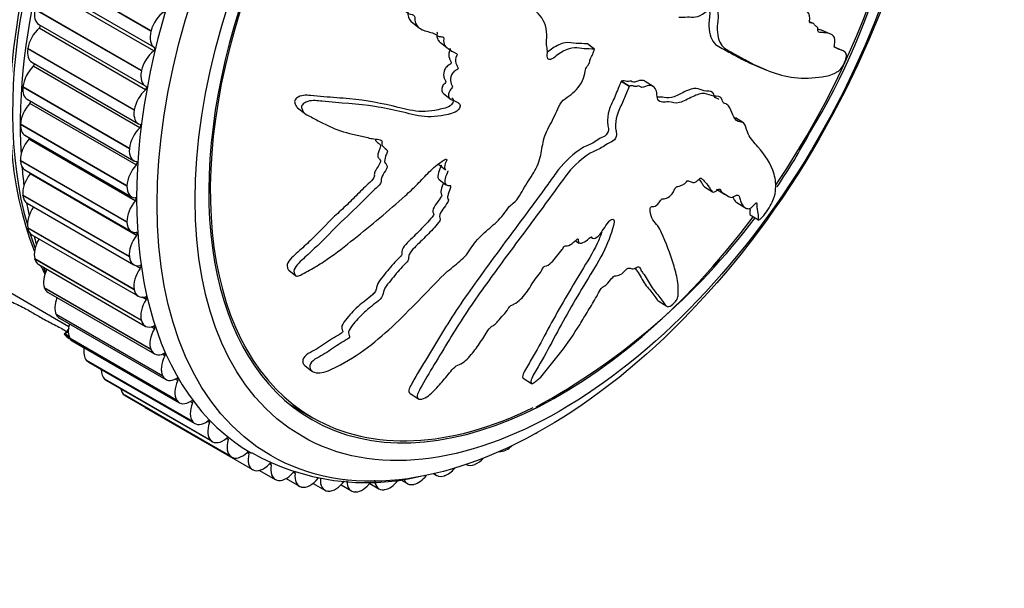
# Model space of a CAD drawing. Units: millimetres. Extents: x 0 to 835, y 0 to 1165.
# Drawn here: x 717 to 762, y 191 to 217 of the extents above; entities that cross this region are included whole.
import ezdxf
from ezdxf import colors
from ezdxf.entities.mleader import LeaderData, LeaderLine
from ezdxf.math import Vec2, Vec3

# ---------------------------------------------------------------- set-up
doc = ezdxf.new("R2010")
doc.units = ezdxf.units.MM
doc.layers.add('DV6_Défaut', color=7, linetype='Continuous')
doc.layers.add('Défaut', color=7, linetype='Continuous')

# ---------------------------------------------------------------- blocks, each defined once
blk = doc.blocks.new('_DOT')
at = {"color": 0}
blk.add_line((0, 0), (-1, 0), dxfattribs=at)
at = {"color": 0, "const_width": 0.333}
blk.add_lwpolyline([(-0.1665, 0, 1), (0.1665, 0, 1)], format="xyb", close=True, dxfattribs=at)
blk = doc.blocks.new('SE5')
at = {"layer": 'DV6_Défaut', "color": 7, "linetype": 'Continuous'}
for p, q in [((722.778, 216.406), (717.828, 219.263)), ((722.783, 216.424), (717.833, 219.282)), ((722.904, 215.483), (717.954, 218.341)), ((722.943, 215.644), (717.993, 218.501)), ((722.338, 214.57), (717.388, 217.428)), ((722.334, 214.552), (717.384, 217.409)), ((717.565, 216.718), (722.515, 213.86)), ((722.527, 213.682), (717.577, 216.539)), ((734.947, 216.789), (735.265, 216.541)), ((753.545, 216.778), (753.424, 216.827)), ((722.778, 216.406), (722.783, 216.424)), ((754.337, 216.284), (753.945, 216.445)), ((717.049, 215.583), (717.052, 215.601)), ((721.999, 212.725), (717.049, 215.583)), ((722.002, 212.743), (717.052, 215.601)), ((736.232, 215.871), (736.548, 215.624)), ((743.076, 215.811), (743.064, 215.812)), ((743.379, 215.565), (743.064, 215.812)), ((743.391, 215.564), (743.076, 215.811)), ((754.916, 215.504), (754.516, 215.668)), ((743.391, 215.564), (743.379, 215.565)), ((717.243, 214.96), (722.193, 212.103)), ((722.257, 211.913), (717.307, 214.771)), ((750.96, 214.774), (751.353, 214.613)), ((722.334, 214.552), (722.338, 214.57)), ((716.824, 213.796), (716.826, 213.813)), ((721.774, 210.938), (716.824, 213.796)), ((721.776, 210.955), (716.826, 213.813)), ((744.641, 214.085), (744.634, 214.068)), ((745.005, 213.834), (744.634, 214.068)), ((745.013, 213.85), (744.641, 214.085)), ((745.013, 213.85), (745.005, 213.834)), ((746.125, 213.836), (745.754, 214.071)), ((736.369, 213.509), (736.685, 213.262)), ((717.027, 213.24), (721.977, 210.383)), ((722.096, 210.189), (717.146, 213.046)), ((729.591, 212.838), (729.913, 212.587)), ((721.999, 212.725), (722.002, 212.743)), ((750.315, 212.148), (749.945, 212.382)), ((716.712, 212.058), (716.712, 212.075)), ((721.662, 209.217), (716.712, 212.075)), ((721.662, 209.2), (716.712, 212.058)), ((716.918, 211.568), (721.868, 208.71)), ((722.045, 208.518), (717.096, 211.376)), ((721.774, 210.938), (721.776, 210.955)), ((716.712, 210.38), (716.711, 210.396)), ((721.661, 207.538), (716.711, 210.396)), ((721.662, 207.522), (716.712, 210.38)), ((736.163, 210.209), (736.477, 209.962)), ((716.918, 209.953), (721.868, 207.095)), ((722.105, 206.911), (717.155, 209.769)), ((721.662, 209.2), (721.662, 209.217)), ((736.173, 209.508), (736.487, 209.262)), ((748.507, 209.175), (748.877, 208.941)), ((716.824, 208.772), (716.823, 208.787)), ((721.773, 205.93), (716.823, 208.787)), ((721.774, 205.914), (716.824, 208.772)), ((749.074, 209.064), (749.445, 208.83)), ((717.027, 208.406), (721.977, 205.548)), ((750.008, 208.441), (750.379, 208.207)), ((750.629, 207.87), (751.014, 207.626)), ((721.662, 207.522), (721.661, 207.538)), ((717.049, 207.244), (717.046, 207.258)), ((721.996, 204.401), (717.046, 207.258)), ((721.999, 204.386), (717.049, 207.244)), ((717.243, 206.935), (722.193, 204.078)), ((742.509, 206.662), (742.681, 206.554)), ((743.24, 206.827), (743.307, 206.784)), ((717.384, 205.804), (717.38, 205.818)), ((722.33, 202.96), (717.38, 205.818)), ((722.334, 202.947), (717.384, 205.804)), ((717.565, 205.551), (722.515, 202.693)), ((721.774, 205.914), (721.773, 205.93)), ((722.274, 205.379), (722.008, 205.532)), ((714.2, 205.422), (718.957, 202.675)), ((729.191, 205.286), (729.513, 205.034)), ((717.828, 204.463), (717.823, 204.475)), ((722.773, 201.618), (717.823, 204.475)), ((722.778, 201.605), (717.828, 204.463)), ((717.992, 204.259), (722.942, 201.402)), ((721.999, 204.386), (721.996, 204.401)), ((722.553, 203.929), (722.376, 204.031)), ((746.387, 203.851), (746.765, 203.613)), ((718.377, 203.227), (718.371, 203.238)), ((723.321, 200.381), (718.371, 203.238)), ((723.327, 200.369), (718.377, 203.227)), ((718.521, 203.07), (723.471, 200.212)), ((722.334, 202.947), (722.33, 202.96)), ((718.952, 202.581), (718.796, 202.345)), ((722.938, 202.57), (722.792, 202.655)), ((719.03, 202.104), (719.023, 202.114)), ((723.972, 199.257), (719.023, 202.114)), ((723.979, 199.246), (719.03, 202.104)), ((719.044, 202.048), (719.648, 201.7)), ((719.149, 201.989), (724.098, 199.132)), ((722.778, 201.605), (722.773, 201.618)), ((719.78, 201.1), (719.772, 201.11)), ((724.722, 198.252), (719.772, 201.11)), ((724.73, 198.243), (719.78, 201.1)), ((719.871, 201.024), (724.821, 198.166)), ((723.429, 201.312), (723.301, 201.386)), ((729.932, 200.861), (730.261, 200.603)), ((720.625, 200.223), (720.617, 200.231)), ((725.566, 197.374), (720.617, 200.231)), ((725.575, 197.365), (720.625, 200.223)), ((720.684, 200.18), (725.634, 197.322)), ((723.327, 200.369), (723.321, 200.381)), ((724.021, 200.161), (723.906, 200.228)), ((740.081, 200.267), (740.46, 200.028)), ((734.822, 199.565), (735.208, 199.32)), ((721.56, 199.477), (721.55, 199.484)), ((726.5, 196.626), (721.55, 199.484)), ((726.509, 196.619), (721.56, 199.477)), ((721.583, 199.462), (726.533, 196.604)), ((723.979, 199.246), (723.972, 199.257)), ((724.712, 199.124), (724.606, 199.186)), ((722.552, 198.88), (727.502, 196.022)), ((729.227, 199.056), (730.3, 198.436)), ((724.73, 198.243), (724.722, 198.252)), ((725.497, 198.208), (725.398, 198.266)), ((725.575, 197.365), (725.566, 197.374)), ((726.372, 197.418), (726.278, 197.472)), ((739.296, 196.942), (739.282, 196.934)), ((726.509, 196.619), (726.5, 196.626)), ((727.331, 196.759), (727.242, 196.811)), ((727.527, 196.009), (727.516, 196.014)), ((727.826, 195.988), (728.555, 195.567)), ((728.369, 196.235), (728.283, 196.284)), ((737.431, 196.262), (737.432, 196.262)), ((737.85, 196.269), (737.836, 196.263)), ((728.622, 195.538), (728.61, 195.542)), ((729.056, 195.607), (729.676, 195.249)), ((729.478, 195.848), (729.397, 195.895)), ((730.654, 195.602), (730.577, 195.646)), ((734.397, 195.546), (734.701, 195.371)), ((735.914, 195.83), (736.055, 195.748)), ((736.419, 195.734), (736.405, 195.73)), ((729.787, 195.209), (729.775, 195.211)), ((730.315, 195.384), (730.858, 195.07)), ((731.017, 195.024), (731.004, 195.025)), ((731.613, 195.308), (732.095, 195.03)), ((732.949, 195.379), (733.378, 195.131)), ((733.637, 195.09), (733.623, 195.088)), ((735.012, 195.34), (734.998, 195.337)), ((732.302, 194.984), (732.289, 194.984))]:
    blk.add_line(p, q, dxfattribs=at)
for centre, radius, start, end in [((726.253, 228.236), 31.803, 328.5883, 1.6223), ((725.438, 226.878), 31.83, 326.2008, 331.4392), ((725.438, 226.878), 31.83, 298.5891, 322.999), ((728.205, 209.168), 11.075, 200.0458, 200.9805), ((732.793, 206.335), 10.919, 240.7265, 283.3534)]:
    blk.add_arc(centre, radius, start, end, dxfattribs=at)
for centre, major_axis, start_param, end_param in [((733.902, 222.915), (12.5, 21.651), 0.439821, 2.717201), ((734.022, 222.846), (-12.5, -21.651), 3.597577, 5.77789), ((740.386, 219.171), (-12.925, -22.387), 3.134859, 6.281947), ((734.729, 222.437), (-12.75, -22.084), 3.877351, 5.56434), ((741.8, 218.355), (-11.5, -19.919), 2.438849, 6.283185), ((741.8, 218.355), (-11.55, -20.005), 1.447505, 6.283185), ((718.065, 217.584), (0.5, 0.866), 2.084699, 3.141593), ((723.447, 216.528), (-0.5, -0.866), 4.012424, 5.147946), ((717.746, 215.844), (0.5, 0.866), 1.025972, 2.161493), ((717.56, 216.609), (-0.05, -0.0866), 1.025972, 2.880138), ((723.442, 216.51), (0.5, 0.866), 2.007129, 3.14265), ((717.743, 215.826), (0.5, 0.866), 2.162269, 3.141593), ((722.893, 215.557), (-0.05, -0.0866), 0.948402, 3.14265), ((723.019, 214.744), (-0.5, -0.866), 4.089994, 5.225516), ((717.528, 214.123), (0.5, 0.866), 1.103542, 2.239064), ((717.285, 214.836), (-0.05, -0.0866), 1.103542, 2.618113), ((723.015, 214.726), (0.5, 0.866), 2.084699, 3.22022), ((717.527, 214.106), (0.5, 0.866), 2.239839, 3.141593), ((722.51, 213.751), (-0.05, -0.0866), 1.025972, 3.22022), ((722.695, 212.986), (-0.5, -0.866), 4.167565, 5.303086), ((717.419, 212.45), (0.5, 0.866), 1.181112, 2.316634), ((717.119, 213.106), (-0.05, -0.0866), 1.181112, 2.347322), ((722.693, 212.969), (0.5, 0.866), 2.162269, 3.29779), ((717.418, 212.434), (0.5, 0.866), 2.317409, 3.141593), ((722.235, 211.978), (-0.05, -0.0866), 1.103542, 3.29779), ((722.478, 211.266), (-0.5, -0.866), 4.245135, 5.380656), ((717.418, 210.835), (0.5, 0.866), 1.258682, 2.394204), ((717.063, 211.43), (-0.05, -0.0866), 1.258682, 2.061413), ((722.477, 211.249), (0.5, 0.866), 2.239839, 3.375361), ((717.418, 210.819), (0.5, 0.866), 2.39498, 3.141593), ((734.729, 222.437), (-12.75, -22.084), -0.690545, -0.645637), ((722.369, 209.593), (-0.5, -0.866), 4.322705, 5.458226), ((722.069, 210.248), (-0.05, -0.0866), 1.181112, 3.375361), ((717.525, 209.287), (0.5, 0.866), 1.336253, 2.471774), ((717.118, 209.817), (-0.05, -0.0866), 1.336253, 1.750318), ((722.368, 209.576), (0.5, 0.866), 2.317409, 3.452931), ((717.527, 209.272), (0.5, 0.866), 2.47255, 3.141593), ((734.729, 222.437), (-12.75, -22.084), -0.603148, -0.570602), ((722.368, 207.977), (-0.5, -0.866), 4.400275, 5.535797), ((722.013, 208.572), (-0.05, -0.0866), 1.258682, 3.452931), ((717.74, 207.816), (0.5, 0.866), 1.413823, 2.549344), ((722.368, 207.962), (0.5, 0.866), 2.39498, 3.530501), ((741.8, 218.355), (-11.55, -20.005), 0, 1.367104), ((717.743, 207.801), (0.5, 0.866), 2.55012, 3.141593), ((734.022, 222.846), (-12.5, -21.651), -0.482522, -0.438979), ((722.475, 206.429), (-0.5, -0.866), 4.477845, 5.613367), ((722.068, 206.96), (-0.05, -0.0866), 1.336253, 3.530501), ((718.062, 206.43), (0.5, 0.866), 1.542359, 2.626914), ((734.729, 222.437), (-12.75, -22.084), -0.516939, -0.496818), ((718.065, 206.417), (0.5, 0.866), 2.62769, 3.141593), ((722.477, 206.414), (0.5, 0.866), 2.47255, 3.608071), ((722.233, 205.421), (-0.05, -0.0866), 1.413823, 3.608071), ((733.902, 222.915), (12.5, 21.651), -3.522711, -3.495457), ((718.488, 205.138), (0.5, 0.866), 1.674737, 2.704485), ((734.022, 222.846), (-12.5, -21.651), -0.381118, -0.365504), ((722.69, 204.958), (-0.5, -0.866), 4.555416, 5.690937), ((718.492, 205.125), (0.5, 0.866), 2.70526, 3.141593), ((722.693, 204.944), (0.5, 0.866), 2.55012, 3.685641), ((719.015, 203.947), (-0.5, -0.866), 4.956126, 5.923647), ((723.011, 203.572), (-0.5, -0.866), 4.632986, 5.768507), ((722.507, 203.964), (-0.05, -0.0866), 1.491393, 3.685641), ((719.021, 203.936), (0.5, 0.866), 2.782831, 3.141593), ((719.642, 202.866), (-0.5, -0.866), 5.10594, 6.001218), ((723.015, 203.559), (0.5, 0.866), 2.62769, 3.763212), ((723.437, 202.28), (-0.5, -0.866), 4.710556, 5.846077), ((722.888, 202.599), (-0.05, -0.0866), 1.568963, 3.763212), ((719.649, 202.855), (0.5, 0.866), 2.860401, 3.141593), ((720.364, 201.899), (-0.5, -0.866), 5.251945, 6.078788), ((723.442, 202.268), (0.5, 0.866), 2.70526, 3.840782), ((723.375, 201.334), (-0.05, -0.0866), 1.646533, 3.840782), ((720.371, 201.89), (0.5, 0.866), 2.937971, 3.141593), ((723.965, 201.09), (-0.5, -0.866), 4.788126, 5.923647), ((721.176, 201.054), (-0.5, -0.866), 5.457423, 6.156358), ((721.184, 201.046), (0.5, 0.866), 3.015541, 3.141593), ((723.971, 201.078), (0.5, 0.866), 2.782831, 3.918352), ((724.592, 200.008), (-0.5, -0.866), 4.865696, 6.001218), ((723.964, 200.176), (-0.05, -0.0866), 1.724104, 3.918352), ((722.074, 200.335), (-0.5, -0.866), 5.689013, 6.233928), ((722.083, 200.328), (0.5, 0.866), 3.093111, 3.141593), ((724.598, 199.998), (0.5, 0.866), 2.860401, 3.995922), ((725.313, 199.042), (-0.5, -0.866), 4.943266, 6.078788), ((724.652, 199.133), (-0.05, -0.0866), 1.801674, 3.995922), ((723.052, 199.746), (0.5, 0.866), 2.942558, 3.141593), ((741.8, 218.355), (-11.5, -19.919), 0, 0.708093), ((725.321, 199.032), (0.5, 0.866), 2.937971, 4.073492), ((726.126, 198.196), (-0.5, -0.866), 5.020837, 6.156358), ((725.435, 198.21), (-0.05, -0.0866), 1.879244, 4.073492), ((740.722, 198.548), (0.5, 0.866), 3.855297, 3.945608), ((726.134, 198.188), (0.5, 0.866), 3.015541, 4.151063), ((727.024, 197.477), (-0.5, -0.866), 5.098407, 6.233928), ((726.307, 197.412), (-0.05, -0.0866), 1.956814, 4.151063), ((727.264, 196.746), (-0.05, -0.0866), 2.034384, 4.228633), ((739.323, 197.773), (0.5, 0.866), 3.405662, 3.868037), ((739.337, 197.781), (0.5, 0.866), 3.868813, 4.243011), ((727.033, 197.47), (0.5, 0.866), 3.093111, 4.228633), ((728.002, 196.888), (0.5, 0.866), 2.034384, 3.169906), ((737.946, 197.133), (0.5, 0.866), 3.791243, 4.348929), ((728.012, 196.883), (-0.5, -0.866), 0.029089, 1.16461), ((728.3, 196.215), (-0.05, -0.0866), 2.111955, 4.306203), ((729.055, 196.433), (0.5, 0.866), 2.111955, 3.247476), ((729.409, 195.822), (-0.05, -0.0866), 2.189525, 4.383773), ((736.569, 196.619), (0.5, 0.866), 3.713673, 4.42126), ((737.932, 197.128), (0.5, 0.866), 3.141593, 3.790467), ((729.066, 196.43), (-0.5, -0.866), 0.106659, 1.24218), ((730.176, 196.115), (0.5, 0.866), 2.189525, 3.325046), ((730.187, 196.113), (-0.5, -0.866), 0.184229, 1.319751), ((731.358, 195.936), (0.5, 0.866), 2.267095, 3.402616), ((731.37, 195.935), (-0.5, -0.866), 0.261799, 1.397321), ((732.595, 195.896), (0.5, 0.866), 2.344665, 3.480187), ((733.878, 195.997), (0.5, 0.866), 2.422235, 3.557757), ((733.891, 195.999), (-0.5, -0.866), 0.41694, 1.348397), ((735.201, 196.237), (0.5, 0.866), 2.722914, 3.635327), ((735.214, 196.24), (0.5, 0.866), 3.636103, 4.477661), ((736.555, 196.614), (0.5, 0.866), 2.907792, 3.712897), ((732.607, 195.897), (-0.5, -0.866), 0.33937, 1.359181)]:
    blk.add_ellipse(centre, major_axis=major_axis, ratio=0.57735, start_param=start_param, end_param=end_param, dxfattribs=at)
for centre, major_axis in [((741.093, 218.763), (-12.75, -22.084)), ((741.8, 218.355), (-12, -20.785))]:
    blk.add_ellipse(centre, major_axis=major_axis, ratio=0.57735, dxfattribs=at)
for points, knots in [([(743.379, 215.565), (743.229, 215.578), (743.076, 215.585), (742.764, 215.585), (742.623, 215.634), (742.305, 215.624), (742.123, 215.56), (741.858, 215.42), (741.769, 215.364), (741.595, 215.239), (741.51, 215.161), (741.329, 215.068), (741.223, 215.081), (741.185, 215.265), (741.216, 215.381), (741.203, 215.579), (741.179, 215.669), (741.158, 215.863), (741.167, 215.97), (741.203, 216.503), (741.078, 216.856), (740.672, 217.386), (740.368, 217.518), (739.804, 217.838), (739.519, 217.999), (738.651, 218.476), (738.054, 218.789), (736.814, 219.358), (736.172, 219.617), (734.826, 220.021), (734.115, 220.13), (733.017, 220.31), (732.637, 220.365), (732.13, 220.343), (732.027, 220.338), (731.816, 220.276), (731.709, 220.208), (731.567, 220.005), (731.529, 219.881), (731.56, 219.665), (731.616, 219.576), (731.818, 219.365), (731.996, 219.282), (732.336, 219.118), (732.509, 219.044), (732.752, 218.915), (732.842, 218.873), (732.893, 218.679), (732.878, 218.559), (732.977, 218.277), (733.145, 218.175), (733.461, 218.003), (733.634, 217.947), (733.904, 217.88), (733.997, 217.863), (734.174, 217.813), (734.276, 217.787), (734.315, 217.64), (734.318, 217.584), (734.368, 217.502), (734.408, 217.476), (734.528, 217.409), (734.6, 217.353), (734.731, 217.223), (734.822, 217.194), (734.965, 217.159), (735.015, 217.141), (735.045, 217.041), (735.034, 216.978), (735.069, 216.704), (735.208, 216.552), (735.55, 216.39), (735.752, 216.372), (736.01, 216.26), (736.078, 216.192), (736.211, 216.145), (736.265, 216.15), (736.362, 216.137), (736.413, 216.109), (736.357, 215.928), (736.396, 215.823), (736.492, 215.655), (736.572, 215.604), (736.725, 215.503), (736.795, 215.442), (736.924, 215.39), (736.979, 215.388), (737.025, 215.303), (736.966, 215.233), (736.913, 215.053), (736.946, 214.943), (737.001, 214.804), (737.028, 214.764), (737.06, 214.698), (737.063, 214.663), (737.012, 214.619), (736.984, 214.606), (736.902, 214.559), (736.848, 214.52), (736.762, 214.413), (736.738, 214.348), (736.696, 214.166), (736.69, 214.044), (736.756, 213.912), (736.79, 213.875), (736.795, 213.762), (736.722, 213.715), (736.604, 213.552), (736.583, 213.408), (736.677, 213.241), (736.77, 213.209), (736.94, 213.137), (737.027, 213.103), (737.129, 213.015), (737.156, 212.972), (737.142, 212.857), (737.111, 212.792), (736.976, 212.642), (736.855, 212.607), (736.317, 212.461), (735.894, 212.396), (735.105, 212.472), (734.733, 212.582), (733.972, 212.762), (733.584, 212.839), (732.397, 213.025), (731.578, 213.058), (730.522, 213.169), (730.302, 213.209), (730.006, 213.119), (729.947, 213.091), (729.837, 213.014), (729.781, 212.956), (729.777, 212.838), (729.8, 212.788), (729.835, 212.688), (729.858, 212.638), (729.965, 212.534), (730.066, 212.501), (730.241, 212.406), (730.328, 212.359), (730.588, 212.219), (730.76, 212.129), (731.28, 211.878), (731.632, 211.741), (732.196, 211.607), (732.388, 211.569), (732.762, 211.478), (732.946, 211.426), (733.237, 211.38), (733.347, 211.388), (733.481, 211.344), (733.517, 211.307), (733.52, 211.199), (733.505, 211.136), (733.567, 211.009), (733.658, 210.972), (733.756, 210.879), (733.781, 210.832), (733.731, 210.714), (733.706, 210.655), (733.652, 210.479), (733.611, 210.346), (733.694, 210.237), (733.73, 210.208), (733.77, 210.122), (733.752, 210.058), (733.661, 209.885), (733.584, 209.773), (733.493, 209.6), (733.475, 209.54), (733.478, 209.436), (733.48, 209.379), (733.373, 209.217), (733.27, 209.131), (733.076, 208.956), (732.983, 208.864), (732.707, 208.584), (732.526, 208.394), (731.958, 207.854), (731.574, 207.5), (730.842, 206.749), (730.468, 206.381), (729.891, 205.847), (729.677, 205.682), (729.448, 205.378), (729.406, 205.263), (729.449, 205.132), (729.464, 205.088), (729.521, 205.02), (729.576, 205.007), (729.752, 205.061), (729.866, 205.134), (730.094, 205.257), (730.206, 205.32), (730.54, 205.517), (730.757, 205.656), (731.398, 206.096), (731.807, 206.417), (733.019, 207.392), (733.819, 208.055), (734.79, 208.926), (734.982, 209.103), (735.353, 209.479), (735.53, 209.678), (735.904, 210.051), (736.106, 210.221), (736.371, 210.394), (736.425, 210.433), (736.506, 210.457), (736.535, 210.452), (736.53, 210.397), (736.513, 210.367), (736.445, 210.223), (736.393, 210.088), (736.447, 209.991), (736.46, 209.975), (736.477, 209.962)], [0, 0, 0, 0, 0.011348, 0.011348, 0.022696, 0.022696, 0.034044, 0.034044, 0.039718, 0.039718, 0.045392, 0.045392, 0.051066, 0.051066, 0.05674, 0.05674, 0.062413, 0.062413, 0.068087, 0.068087, 0.090783, 0.090783, 0.113479, 0.113479, 0.136175, 0.136175, 0.181566, 0.181566, 0.226958, 0.226958, 0.27235, 0.27235, 0.295045, 0.295045, 0.300719, 0.300719, 0.306393, 0.306393, 0.312067, 0.312067, 0.317741, 0.317741, 0.329089, 0.329089, 0.340437, 0.340437, 0.346111, 0.346111, 0.351785, 0.351785, 0.363133, 0.363133, 0.374481, 0.374481, 0.380155, 0.380155, 0.385829, 0.385829, 0.388666, 0.388666, 0.391503, 0.391503, 0.397177, 0.397177, 0.402851, 0.402851, 0.405688, 0.405688, 0.408525, 0.408525, 0.419872, 0.419872, 0.43122, 0.43122, 0.436894, 0.436894, 0.439731, 0.439731, 0.442568, 0.442568, 0.448242, 0.448242, 0.453916, 0.453916, 0.45959, 0.45959, 0.462427, 0.462427, 0.465264, 0.465264, 0.470938, 0.470938, 0.473775, 0.473775, 0.475193, 0.475193, 0.476612, 0.476612, 0.479449, 0.479449, 0.482286, 0.482286, 0.48796, 0.48796, 0.490797, 0.490797, 0.493634, 0.493634, 0.499308, 0.499308, 0.504982, 0.504982, 0.510656, 0.510656, 0.513493, 0.513493, 0.51633, 0.51633, 0.522004, 0.522004, 0.544699, 0.544699, 0.567395, 0.567395, 0.590091, 0.590091, 0.635483, 0.635483, 0.646831, 0.646831, 0.649667, 0.649667, 0.652504, 0.652504, 0.655341, 0.655341, 0.658178, 0.658178, 0.663852, 0.663852, 0.669526, 0.669526, 0.680874, 0.680874, 0.70357, 0.70357, 0.714918, 0.714918, 0.726266, 0.726266, 0.73194, 0.73194, 0.734777, 0.734777, 0.737614, 0.737614, 0.743288, 0.743288, 0.746125, 0.746125, 0.748962, 0.748962, 0.754636, 0.754636, 0.757473, 0.757473, 0.76031, 0.76031, 0.765983, 0.765983, 0.76882, 0.76882, 0.771657, 0.771657, 0.777331, 0.777331, 0.783005, 0.783005, 0.794353, 0.794353, 0.817049, 0.817049, 0.839745, 0.839745, 0.851093, 0.851093, 0.856767, 0.856767, 0.859604, 0.859604, 0.862441, 0.862441, 0.868115, 0.868115, 0.873789, 0.873789, 0.885136, 0.885136, 0.907832, 0.907832, 0.953224, 0.953224, 0.964572, 0.964572, 0.97592, 0.97592, 0.987268, 0.987268, 0.990105, 0.990105, 0.991523, 0.991523, 0.992942, 0.992942, 0.998616, 0.998616, 1, 1, 1, 1]), ([(747.318, 217.047), (747.448, 217.046), (747.579, 217.051), (747.845, 217.079), (747.962, 217.043), (748.228, 217.083), (748.381, 217.164), (748.603, 217.329), (748.678, 217.393), (748.824, 217.534), (748.895, 217.62), (749.044, 217.732), (749.129, 217.731), (749.152, 217.556), (749.123, 217.438), (749.123, 217.247), (749.138, 217.163), (749.145, 216.977), (749.131, 216.873), (749.068, 216.355), (749.136, 216.035), (749.4, 215.588), (749.617, 215.505), (750.004, 215.288), (750.195, 215.181), (750.764, 214.876), (751.138, 214.693), (751.894, 214.403), (752.277, 214.293), (753.094, 214.195), (753.555, 214.23), (754.198, 214.312), (754.407, 214.357), (754.68, 214.513), (754.734, 214.546), (754.855, 214.661), (754.924, 214.751), (755.04, 214.969), (755.086, 215.088), (755.118, 215.267), (755.11, 215.329), (755.05, 215.458), (754.971, 215.483), (754.812, 215.544), (754.725, 215.568), (754.6, 215.628), (754.552, 215.647), (754.551, 215.812), (754.578, 215.924), (754.559, 216.16), (754.467, 216.219), (754.287, 216.312), (754.182, 216.329), (754.016, 216.336), (753.959, 216.332), (753.851, 216.342), (753.788, 216.345), (753.783, 216.473), (753.788, 216.524), (753.767, 216.59), (753.744, 216.605), (753.675, 216.643), (753.635, 216.68), (753.567, 216.774), (753.511, 216.783), (753.423, 216.786), (753.393, 216.793), (753.386, 216.88), (753.4, 216.941), (753.41, 217.189), (753.336, 217.303), (753.13, 217.387), (752.999, 217.364), (752.84, 217.419), (752.801, 217.47), (752.717, 217.488), (752.68, 217.473), (752.616, 217.467), (752.585, 217.484), (752.64, 217.665), (752.624, 217.757), (752.574, 217.899), (752.524, 217.932), (752.429, 218), (752.386, 218.045), (752.302, 218.072), (752.264, 218.064), (752.238, 218.137), (752.285, 218.214), (752.335, 218.396), (752.32, 218.496), (752.291, 218.62), (752.275, 218.654), (752.256, 218.711), (752.257, 218.744), (752.295, 218.796), (752.315, 218.813), (752.375, 218.873), (752.415, 218.921), (752.481, 219.039), (752.501, 219.106), (752.54, 219.289), (752.551, 219.41), (752.511, 219.526), (752.489, 219.556), (752.49, 219.665), (752.544, 219.724), (752.632, 219.904), (752.652, 220.049), (752.615, 220.14), (752.606, 220.154), (752.595, 220.166)], [0, 0, 0, 0, 0.022666, 0.022666, 0.045332, 0.045332, 0.067998, 0.067998, 0.07933, 0.07933, 0.090663, 0.090663, 0.101996, 0.101996, 0.113329, 0.113329, 0.124662, 0.124662, 0.135995, 0.135995, 0.181327, 0.181327, 0.226658, 0.226658, 0.27199, 0.27199, 0.362653, 0.362653, 0.453317, 0.453317, 0.54398, 0.54398, 0.589312, 0.589312, 0.600645, 0.600645, 0.611978, 0.611978, 0.62331, 0.62331, 0.634643, 0.634643, 0.657309, 0.657309, 0.679975, 0.679975, 0.691308, 0.691308, 0.702641, 0.702641, 0.725307, 0.725307, 0.747973, 0.747973, 0.759305, 0.759305, 0.770638, 0.770638, 0.776305, 0.776305, 0.781971, 0.781971, 0.793304, 0.793304, 0.804637, 0.804637, 0.810304, 0.810304, 0.81597, 0.81597, 0.838636, 0.838636, 0.861302, 0.861302, 0.872635, 0.872635, 0.878301, 0.878301, 0.883968, 0.883968, 0.8953, 0.8953, 0.906633, 0.906633, 0.917966, 0.917966, 0.923633, 0.923633, 0.929299, 0.929299, 0.940632, 0.940632, 0.946299, 0.946299, 0.949132, 0.949132, 0.951965, 0.951965, 0.957631, 0.957631, 0.963298, 0.963298, 0.974631, 0.974631, 0.980297, 0.980297, 0.985964, 0.985964, 0.997297, 0.997297, 1, 1, 1, 1]), ([(748.736, 217.453), (748.739, 217.388), (748.747, 217.326), (748.762, 217.07), (748.706, 216.828), (748.721, 216.247), (748.84, 215.948), (749.121, 215.71), (749.232, 215.663), (749.438, 215.547), (749.541, 215.489), (749.847, 215.319), (750.049, 215.209), (750.49, 214.983), (750.728, 214.87), (750.968, 214.771)], [0, 0, 0, 0, 0.03464, 0.03464, 0.137373, 0.137373, 0.342839, 0.342839, 0.445572, 0.445572, 0.548305, 0.548305, 0.753772, 0.753772, 1, 1, 1, 1]), ([(734.72, 217.282), (734.721, 217.246), (734.718, 217.208), (734.743, 217.006), (734.83, 216.877), (734.947, 216.789)], [0, 0, 0, 0, 0.167335, 0.167335, 1, 1, 1, 1]), ([(736.065, 216.365), (736.08, 216.352), (736.088, 216.332), (736.047, 216.186), (736.077, 216.084), (736.148, 215.947), (736.187, 215.906), (736.232, 215.872)], [0, 0, 0, 0, 0.121845, 0.121845, 0.660629, 0.660629, 1, 1, 1, 1]), ([(736.668, 215.612), (736.697, 215.585), (736.679, 215.522), (736.595, 215.357), (736.621, 215.243), (736.662, 215.102), (736.682, 215.058), (736.716, 214.997), (736.73, 214.978), (736.747, 214.933), (736.737, 214.899), (736.663, 214.845), (736.609, 214.823), (736.512, 214.746), (736.467, 214.692), (736.387, 214.519), (736.373, 214.396), (736.397, 214.244), (736.418, 214.201), (736.466, 214.122), (736.498, 214.07), (736.429, 213.959), (736.369, 213.922), (736.312, 213.807), (736.296, 213.747), (736.286, 213.611), (736.321, 213.553), (736.37, 213.511)], [0, 0, 0, 0, 0.065416, 0.065416, 0.20444, 0.20444, 0.273952, 0.273952, 0.308708, 0.308708, 0.343464, 0.343464, 0.412976, 0.412976, 0.482488, 0.482488, 0.621512, 0.621512, 0.691024, 0.691024, 0.760536, 0.760536, 0.830048, 0.830048, 0.899561, 0.899561, 1, 1, 1, 1]), ([(743.064, 215.812), (742.894, 215.826), (742.72, 215.828), (742.369, 215.836), (742.211, 215.898), (741.84, 215.823), (741.642, 215.732), (741.372, 215.554), (741.292, 215.489), (741.211, 215.43)], [0, 0, 0, 0, 0.29156, 0.29156, 0.58312, 0.58312, 0.874679, 0.874679, 1, 1, 1, 1]), ([(736.579, 209.916), (736.583, 209.912), (736.585, 209.905), (736.575, 209.867), (736.562, 209.838), (736.495, 209.695), (736.441, 209.579), (736.422, 209.362), (736.452, 209.26), (736.583, 209.227), (736.639, 209.238), (736.727, 209.216), (736.706, 209.144), (736.643, 208.973), (736.593, 208.857), (736.566, 208.693), (736.566, 208.64), (736.594, 208.58), (736.613, 208.566), (736.613, 208.514), (736.588, 208.484), (736.503, 208.345), (736.424, 208.237), (736.273, 208.02), (736.189, 207.896), (736.191, 207.744), (736.216, 207.707), (736.242, 207.62), (736.193, 207.558), (736.066, 207.4), (735.975, 207.3), (735.698, 207.003), (735.507, 206.811), (735.219, 206.526), (735.122, 206.432), (734.928, 206.243), (734.826, 206.138), (734.755, 205.96), (734.754, 205.905), (734.752, 205.797), (734.739, 205.732), (734.586, 205.583), (734.485, 205.481), (734.199, 205.163), (734.025, 204.939), (733.757, 204.609), (733.657, 204.494), (733.575, 204.26), (733.578, 204.144), (733.417, 203.917), (733.302, 203.826), (733.08, 203.655), (732.968, 203.571), (732.643, 203.298), (732.441, 203.094), (732.173, 202.773), (732.082, 202.663), (731.983, 202.492), (731.961, 202.434), (731.959, 202.332), (731.983, 202.294), (732.006, 202.231), (732.013, 202.208), (731.994, 202.151), (731.963, 202.125), (731.877, 202.063), (731.815, 202.031), (731.634, 201.925), (731.514, 201.849), (731.159, 201.611), (730.928, 201.442), (730.556, 201.235), (730.425, 201.177), (730.202, 200.996), (730.157, 200.877), (730.175, 200.598), (730.375, 200.497), (730.878, 200.544), (731.147, 200.672), (731.907, 201.054), (732.392, 201.36), (733.754, 202.382), (734.559, 203.203), (735.757, 204.437), (736.147, 204.861), (736.779, 205.43), (737.007, 205.596), (737.325, 205.876), (737.424, 205.981), (737.592, 206.218), (737.665, 206.344), (737.923, 206.695), (738.133, 206.903), (738.577, 207.302), (738.811, 207.482), (739.12, 207.816), (739.214, 207.939), (739.342, 208.127), (739.385, 208.19), (739.486, 208.306), (739.55, 208.355), (739.864, 208.605), (739.986, 208.888), (740.298, 209.412), (740.478, 209.669), (740.778, 210.198), (740.864, 210.476), (740.965, 211.004), (740.998, 211.264), (741.18, 211.817), (741.365, 212.094), (741.563, 212.514), (741.619, 212.655), (741.752, 212.937), (741.836, 213.082), (742.058, 213.298), (742.185, 213.375), (742.426, 213.553), (742.54, 213.658), (742.747, 213.921), (742.833, 214.07), (742.943, 214.367), (742.94, 214.51), (743.029, 214.741), (743.09, 214.806), (743.172, 214.952), (743.176, 215.03), (743.23, 215.181), (743.274, 215.257), (743.348, 215.409), (743.37, 215.486), (743.391, 215.564)], [0, 0, 0, 0, 0.001065, 0.001065, 0.004216, 0.004216, 0.016821, 0.016821, 0.029426, 0.029426, 0.035729, 0.035729, 0.042031, 0.042031, 0.054636, 0.054636, 0.060938, 0.060938, 0.06409, 0.06409, 0.067241, 0.067241, 0.079846, 0.079846, 0.09245, 0.09245, 0.098753, 0.098753, 0.105055, 0.105055, 0.11766, 0.11766, 0.14287, 0.14287, 0.155475, 0.155475, 0.16808, 0.16808, 0.174382, 0.174382, 0.180684, 0.180684, 0.193289, 0.193289, 0.218499, 0.218499, 0.231104, 0.231104, 0.243709, 0.243709, 0.256314, 0.256314, 0.268918, 0.268918, 0.294128, 0.294128, 0.306733, 0.306733, 0.313035, 0.313035, 0.319338, 0.319338, 0.322489, 0.322489, 0.32564, 0.32564, 0.331943, 0.331943, 0.344548, 0.344548, 0.369757, 0.369757, 0.382362, 0.382362, 0.394967, 0.394967, 0.420177, 0.420177, 0.445386, 0.445386, 0.495806, 0.495806, 0.596645, 0.596645, 0.647064, 0.647064, 0.672274, 0.672274, 0.684879, 0.684879, 0.697483, 0.697483, 0.722693, 0.722693, 0.747903, 0.747903, 0.760508, 0.760508, 0.76681, 0.76681, 0.773113, 0.773113, 0.798322, 0.798322, 0.823532, 0.823532, 0.848742, 0.848742, 0.873951, 0.873951, 0.899161, 0.899161, 0.911766, 0.911766, 0.924371, 0.924371, 0.936976, 0.936976, 0.949581, 0.949581, 0.962185, 0.962185, 0.97479, 0.97479, 0.981093, 0.981093, 0.987395, 0.987395, 0.993698, 0.993698, 1, 1, 1, 1]), ([(744.634, 214.068), (744.537, 213.843), (744.448, 213.619), (744.266, 213.171), (744.133, 212.942), (744.012, 212.513), (743.993, 212.311), (744.012, 212.047), (744.033, 211.97), (744.052, 211.799), (744.023, 211.674), (743.857, 211.487), (743.759, 211.473), (743.575, 211.377), (743.48, 211.306), (743.197, 211.122), (743.01, 211.08), (742.438, 210.732), (742.043, 210.366), (741.568, 209.767), (741.426, 209.558), (741.129, 209.147), (740.979, 208.943), (740.53, 208.33), (740.229, 207.923), (739.324, 206.706), (738.722, 205.901), (737.555, 204.287), (736.988, 203.478), (736.219, 202.237), (735.979, 201.818), (735.482, 200.996), (735.219, 200.592), (734.947, 200.106), (734.894, 200.009), (734.801, 199.821), (734.761, 199.726), (734.772, 199.615), (734.791, 199.584), (734.821, 199.565)], [0, 0, 0, 0, 0.039575, 0.039575, 0.07915, 0.07915, 0.118724, 0.118724, 0.138512, 0.138512, 0.158299, 0.158299, 0.178087, 0.178087, 0.197874, 0.197874, 0.237449, 0.237449, 0.316599, 0.316599, 0.356173, 0.356173, 0.395748, 0.395748, 0.474898, 0.474898, 0.633197, 0.633197, 0.791496, 0.791496, 0.870646, 0.870646, 0.949796, 0.949796, 0.969583, 0.969583, 0.98937, 0.98937, 1, 1, 1, 1]), ([(745.005, 213.834), (744.92, 213.634), (744.837, 213.435), (744.681, 213.038), (744.568, 212.838), (744.417, 212.443), (744.382, 212.246), (744.371, 211.984), (744.375, 211.9), (744.396, 211.743), (744.421, 211.676), (744.411, 211.498), (744.347, 211.363), (744.169, 211.233), (744.083, 211.218), (743.906, 211.114), (743.816, 211.045), (743.637, 210.935), (743.549, 210.899), (743.105, 210.716), (742.737, 210.425), (742.075, 209.738), (741.809, 209.334), (741.25, 208.564), (740.968, 208.181), (740.12, 207.034), (739.551, 206.274), (738.439, 204.758), (737.893, 204.001), (736.87, 202.467), (736.421, 201.676), (735.715, 200.526), (735.478, 200.147), (735.243, 199.696), (735.196, 199.607), (735.144, 199.437), (735.15, 199.361), (735.254, 199.288), (735.343, 199.285), (735.545, 199.365), (735.651, 199.436), (735.934, 199.668), (736.095, 199.852), (736.408, 200.217), (736.557, 200.404), (736.79, 200.682), (736.872, 200.785), (737.066, 200.898), (737.162, 200.922), (737.456, 201.114), (737.628, 201.32), (737.935, 201.705), (738.07, 201.904), (738.264, 202.207), (738.325, 202.309), (738.457, 202.51), (738.529, 202.624), (738.677, 202.715), (738.726, 202.738), (738.823, 202.818), (738.865, 202.868), (738.983, 203.016), (739.067, 203.111), (739.246, 203.293), (739.317, 203.398), (739.418, 203.559), (739.459, 203.617), (739.56, 203.684), (739.61, 203.695), (739.865, 203.831), (740.065, 204.032), (740.377, 204.45), (740.493, 204.669), (740.719, 204.983), (740.812, 205.081), (740.919, 205.24), (740.942, 205.296), (741.001, 205.404), (741.051, 205.47), (741.18, 205.48), (741.29, 205.562), (741.484, 205.732), (741.568, 205.838), (741.732, 206.043), (741.82, 206.143), (741.93, 206.304), (741.959, 206.365), (742.056, 206.449), (742.087, 206.414), (742.216, 206.43), (742.328, 206.512), (742.476, 206.631), (742.524, 206.677), (742.597, 206.741), (742.629, 206.759), (742.642, 206.723), (742.638, 206.697), (742.638, 206.628), (742.646, 206.586), (742.695, 206.538), (742.739, 206.54), (742.875, 206.574), (742.979, 206.621), (743.126, 206.753), (743.175, 206.806), (743.275, 206.863), (743.279, 206.803), (743.361, 206.748), (743.476, 206.791), (743.667, 206.971), (743.741, 207.089), (743.889, 207.31), (743.961, 207.422), (744.089, 207.578), (744.139, 207.628), (744.233, 207.669), (744.273, 207.665), (744.335, 207.588), (744.306, 207.471), (744.163, 206.946), (744.007, 206.515), (743.548, 205.63), (743.266, 205.183), (742.73, 204.299), (742.469, 203.859), (741.714, 202.541), (741.276, 201.654), (740.652, 200.594), (740.507, 200.372), (740.438, 200.143), (740.432, 200.102), (740.444, 200.035), (740.466, 200.01), (740.566, 200.054), (740.62, 200.094), (740.726, 200.167), (740.78, 200.208), (740.924, 200.347), (741.003, 200.452), (741.173, 200.653), (741.257, 200.755), (741.508, 201.061), (741.672, 201.268), (742.149, 201.897), (742.444, 202.325), (742.842, 202.977), (742.971, 203.196), (743.236, 203.631), (743.373, 203.848), (743.559, 204.177), (743.607, 204.288), (743.713, 204.452), (743.762, 204.507), (743.857, 204.564), (743.904, 204.578), (744.045, 204.707), (744.123, 204.822), (744.252, 204.972), (744.306, 205.023), (744.383, 205.029), (744.421, 205.032), (744.547, 205.064), (744.641, 205.089), (744.777, 205.234), (744.821, 205.288), (744.915, 205.375), (744.962, 205.39), (745.066, 205.383), (745.124, 205.359), (745.228, 205.355), (745.271, 205.367), (745.363, 205.427), (745.413, 205.459), (745.501, 205.432), (745.523, 205.368), (745.578, 205.254), (745.611, 205.204), (745.715, 205.061), (745.789, 204.97), (745.973, 204.656), (746.088, 204.437), (746.372, 204.098), (746.504, 203.934), (746.678, 203.704), (746.713, 203.607), (746.862, 203.591), (746.941, 203.627), (747.076, 203.751), (747.121, 203.794), (747.209, 203.89), (747.247, 203.947), (747.289, 204.074), (747.282, 204.133), (747.29, 204.27), (747.291, 204.339), (747.288, 204.542), (747.276, 204.675), (747.216, 205.07), (747.142, 205.323), (746.904, 206.08), (746.73, 206.569), (746.461, 207.14), (746.403, 207.251), (746.263, 207.449), (746.179, 207.534), (746.043, 207.743), (745.997, 207.874), (745.98, 208.077), (745.973, 208.117), (745.993, 208.195), (746.011, 208.23), (746.057, 208.255), (746.074, 208.252), (746.165, 208.256), (746.256, 208.273), (746.39, 208.412), (746.43, 208.468), (746.48, 208.553), (746.497, 208.59), (746.538, 208.604), (746.557, 208.607), (746.647, 208.613), (746.721, 208.618), (746.899, 208.722), (747.002, 208.817), (747.097, 208.988), (747.115, 209.045), (747.178, 209.161), (747.23, 209.179), (747.346, 209.208), (747.422, 209.221), (747.551, 209.29), (747.597, 209.323), (747.662, 209.393), (747.684, 209.423), (747.728, 209.455), (747.743, 209.445), (747.821, 209.432), (747.874, 209.408), (747.987, 209.368), (748.052, 209.348), (748.185, 209.448), (748.229, 209.5), (748.318, 209.588), (748.347, 209.57), (748.42, 209.523), (748.461, 209.482), (748.579, 209.351), (748.651, 209.255), (748.753, 209.107), (748.787, 209.057), (748.853, 208.956), (748.893, 208.907), (749.012, 208.944), (749.059, 208.979), (749.151, 209.049), (749.201, 209.078), (749.254, 208.999), (749.291, 208.95), (749.424, 208.832), (749.531, 208.781), (749.683, 208.692), (749.732, 208.653), (749.893, 208.717), (749.996, 208.802), (750.112, 208.769), (750.133, 208.697), (750.171, 208.557), (750.188, 208.486), (750.261, 208.302), (750.337, 208.219), (750.481, 208.158), (750.53, 208.139), (750.629, 208.161), (750.668, 208.181), (750.756, 208.258), (750.801, 208.314), (750.867, 208.389), (750.891, 208.415), (750.93, 208.438), (750.937, 208.426), (750.948, 208.381), (750.944, 208.339), (750.945, 208.23), (750.951, 208.166), (750.98, 207.994), (751.011, 207.904), (751.004, 207.725), (750.989, 207.651), (751.034, 207.606), (751.115, 207.675), (751.365, 207.953), (751.553, 208.235), (751.764, 208.67), (751.788, 208.815), (751.837, 209.245), (751.814, 209.513), (751.61, 210.246), (751.302, 210.658), (750.831, 211.216), (750.66, 211.383), (750.483, 211.748), (750.453, 211.91), (750.37, 212.103), (750.328, 212.15), (750.207, 212.187), (750.135, 212.188), (749.959, 212.258), (749.884, 212.374), (749.76, 212.653), (749.722, 212.824), (749.587, 212.986), (749.528, 213.02), (749.429, 213.055), (749.395, 213.065), (749.346, 213.117), (749.335, 213.164), (749.276, 213.399), (749.091, 213.363), (748.793, 213.415), (748.661, 213.479), (748.353, 213.522), (748.155, 213.454), (747.749, 213.252), (747.54, 213.132), (747.152, 213.031), (747.005, 213.105), (746.74, 213.116), (746.645, 213.105), (746.468, 213.116), (746.385, 213.142), (746.309, 213.307), (746.305, 213.428), (746.272, 213.642), (746.238, 213.733), (746.113, 213.858), (746.027, 213.889), (745.825, 213.873), (745.7, 213.794), (745.544, 213.791), (745.518, 213.836), (745.433, 213.868), (745.367, 213.834), (745.263, 213.828), (745.22, 213.847), (745.126, 213.869), (745.069, 213.86), (745.013, 213.85)], [0, 0, 0, 0, 0.007813, 0.007813, 0.015625, 0.015625, 0.023438, 0.023438, 0.027344, 0.027344, 0.03125, 0.03125, 0.035156, 0.035156, 0.039063, 0.039063, 0.042969, 0.042969, 0.046875, 0.046875, 0.0625, 0.0625, 0.078125, 0.078125, 0.09375, 0.09375, 0.125, 0.125, 0.15625, 0.15625, 0.1875, 0.1875, 0.203125, 0.203125, 0.207031, 0.207031, 0.210938, 0.210938, 0.214844, 0.214844, 0.21875, 0.21875, 0.226563, 0.226563, 0.234375, 0.234375, 0.238281, 0.238281, 0.242188, 0.242188, 0.25, 0.25, 0.257813, 0.257813, 0.261719, 0.261719, 0.265625, 0.265625, 0.267578, 0.267578, 0.269531, 0.269531, 0.273438, 0.273438, 0.277344, 0.277344, 0.279297, 0.279297, 0.28125, 0.28125, 0.289063, 0.289063, 0.296875, 0.296875, 0.300781, 0.300781, 0.302734, 0.302734, 0.304688, 0.304688, 0.308594, 0.308594, 0.3125, 0.3125, 0.316406, 0.316406, 0.318359, 0.318359, 0.320313, 0.320313, 0.324219, 0.324219, 0.326172, 0.326172, 0.327148, 0.327148, 0.328125, 0.328125, 0.330078, 0.330078, 0.332031, 0.332031, 0.335938, 0.335938, 0.337891, 0.337891, 0.339844, 0.339844, 0.34375, 0.34375, 0.347656, 0.347656, 0.351563, 0.351563, 0.353516, 0.353516, 0.355469, 0.355469, 0.359375, 0.359375, 0.375, 0.375, 0.390625, 0.390625, 0.40625, 0.40625, 0.4375, 0.4375, 0.445312, 0.445312, 0.447266, 0.447266, 0.449219, 0.449219, 0.451172, 0.451172, 0.453125, 0.453125, 0.457031, 0.457031, 0.460937, 0.460937, 0.46875, 0.46875, 0.484375, 0.484375, 0.492187, 0.492187, 0.5, 0.5, 0.503906, 0.503906, 0.505859, 0.505859, 0.507812, 0.507812, 0.511719, 0.511719, 0.513672, 0.513672, 0.515625, 0.515625, 0.519531, 0.519531, 0.521484, 0.521484, 0.523437, 0.523437, 0.527344, 0.527344, 0.529297, 0.529297, 0.53125, 0.53125, 0.535156, 0.535156, 0.539062, 0.539062, 0.546875, 0.546875, 0.5625, 0.5625, 0.578125, 0.578125, 0.585937, 0.585937, 0.589844, 0.589844, 0.591797, 0.591797, 0.59375, 0.59375, 0.597656, 0.597656, 0.601562, 0.601562, 0.609375, 0.609375, 0.625, 0.625, 0.65625, 0.65625, 0.664062, 0.664062, 0.671875, 0.671875, 0.679687, 0.679687, 0.681641, 0.681641, 0.682617, 0.682617, 0.683594, 0.683594, 0.6875, 0.6875, 0.689453, 0.689453, 0.69043, 0.69043, 0.691406, 0.691406, 0.695312, 0.695312, 0.699219, 0.699219, 0.701172, 0.701172, 0.703125, 0.703125, 0.707031, 0.707031, 0.708984, 0.708984, 0.709961, 0.709961, 0.710937, 0.710937, 0.714844, 0.714844, 0.71875, 0.71875, 0.720703, 0.720703, 0.722656, 0.722656, 0.726562, 0.726562, 0.734375, 0.734375, 0.738281, 0.738281, 0.742187, 0.742187, 0.744141, 0.744141, 0.746094, 0.746094, 0.75, 0.75, 0.757812, 0.757812, 0.761719, 0.761719, 0.765625, 0.765625, 0.769531, 0.769531, 0.773437, 0.773437, 0.78125, 0.78125, 0.785156, 0.785156, 0.787109, 0.787109, 0.789062, 0.789062, 0.790039, 0.790039, 0.791016, 0.791016, 0.792969, 0.792969, 0.796875, 0.796875, 0.804687, 0.804687, 0.808594, 0.808594, 0.8125, 0.8125, 0.820312, 0.820312, 0.828125, 0.828125, 0.84375, 0.84375, 0.875, 0.875, 0.890625, 0.890625, 0.898437, 0.898437, 0.902344, 0.902344, 0.90625, 0.90625, 0.914062, 0.914062, 0.921875, 0.921875, 0.925781, 0.925781, 0.927734, 0.927734, 0.929687, 0.929687, 0.9375, 0.9375, 0.945312, 0.945312, 0.953125, 0.953125, 0.960937, 0.960937, 0.96875, 0.96875, 0.972656, 0.972656, 0.976562, 0.976562, 0.980469, 0.980469, 0.984375, 0.984375, 0.988281, 0.988281, 0.992187, 0.992187, 0.994141, 0.994141, 0.996094, 0.996094, 0.998047, 0.998047, 1, 1, 1, 1]), ([(745.753, 214.069), (745.73, 214.085), (745.703, 214.097), (745.601, 214.125), (745.512, 214.117), (745.32, 214.048), (745.214, 214.003), (745.124, 214.076), (745.09, 214.096), (744.995, 214.076), (744.945, 214.061), (744.862, 214.074), (744.824, 214.09), (744.74, 214.104), (744.69, 214.093), (744.641, 214.085)], [0, 0, 0, 0, 0.088879, 0.088879, 0.316659, 0.316659, 0.54444, 0.54444, 0.65833, 0.65833, 0.77222, 0.77222, 0.88611, 0.88611, 1, 1, 1, 1]), ([(749.182, 213.234), (749.169, 213.243), (749.154, 213.252), (749.081, 213.285), (749.008, 213.292), (748.949, 213.426), (748.94, 213.524), (748.784, 213.626), (748.63, 213.608), (748.372, 213.666), (748.255, 213.722), (747.978, 213.752), (747.807, 213.696), (747.455, 213.525), (747.273, 213.422), (746.928, 213.29), (746.772, 213.291), (746.533, 213.341), (746.425, 213.339), (746.318, 213.34)], [0, 0, 0, 0, 0.01922, 0.01922, 0.0927, 0.0927, 0.166181, 0.166181, 0.313142, 0.313142, 0.460104, 0.460104, 0.607065, 0.607065, 0.754027, 0.754027, 0.900988, 0.900988, 1, 1, 1, 1]), ([(736.77, 213.302), (736.812, 213.269), (736.842, 213.225), (736.819, 213.047), (736.71, 212.934), (736.499, 212.835), (736.395, 212.814), (736.188, 212.764), (736.084, 212.741), (735.776, 212.685), (735.575, 212.665), (734.994, 212.677), (734.632, 212.773), (733.539, 213.043), (732.784, 213.182), (731.612, 213.298), (731.213, 213.316), (730.609, 213.372), (730.409, 213.402), (729.99, 213.428), (729.747, 213.446), (729.493, 213.245), (729.452, 213.184), (729.462, 213.077), (729.481, 213.029), (729.519, 212.925), (729.554, 212.881), (729.596, 212.845)], [0, 0, 0, 0, 0.0217441, 0.0217441, 0.0585408, 0.0585408, 0.0953375, 0.0953375, 0.1321342, 0.1321342, 0.2057277, 0.2057277, 0.3529146, 0.3529146, 0.6472883, 0.6472883, 0.7944752, 0.7944752, 0.8680687, 0.8680687, 0.9416621, 0.9416621, 0.9600605, 0.9600605, 0.9784588, 0.9784588, 1, 1, 1, 1]), ([(733.197, 211.384), (733.208, 211.293), (733.293, 211.244), (733.399, 211.167), (733.44, 211.14), (733.464, 211.039), (733.417, 210.971), (733.372, 210.85), (733.356, 210.79), (733.326, 210.669), (733.31, 210.606), (733.346, 210.513), (733.384, 210.484), (733.441, 210.409), (733.453, 210.354), (733.381, 210.173), (733.292, 210.061), (733.198, 209.888), (733.167, 209.83), (733.157, 209.713), (733.172, 209.653), (733.088, 209.485), (732.976, 209.396), (732.781, 209.221), (732.686, 209.129), (732.408, 208.848), (732.226, 208.656), (731.845, 208.292), (731.65, 208.116), (731.076, 207.572), (730.716, 207.181), (730.147, 206.627), (729.953, 206.447), (729.563, 206.089), (729.345, 205.924), (729.118, 205.617), (729.085, 205.501), (729.133, 205.371), (729.149, 205.326), (729.184, 205.292), (729.188, 205.289), (729.191, 205.286)], [0, 0, 0, 0, 0.0426674, 0.0426674, 0.0659627, 0.0659627, 0.089258, 0.089258, 0.1125534, 0.1125534, 0.1358487, 0.1358487, 0.1591441, 0.1591441, 0.1824394, 0.1824394, 0.2290301, 0.2290301, 0.2523254, 0.2523254, 0.2756207, 0.2756207, 0.3222114, 0.3222114, 0.3688021, 0.3688021, 0.4619835, 0.4619835, 0.5551648, 0.5551648, 0.7415275, 0.7415275, 0.8347089, 0.8347089, 0.9278902, 0.9278902, 0.9744809, 0.9744809, 0.9977762, 0.9977762, 1, 1, 1, 1]), ([(736.258, 210.17), (736.26, 210.169), (736.263, 210.168), (736.284, 210.156), (736.26, 210.115), (736.235, 210.057), (736.221, 210.029), (736.154, 209.886), (736.113, 209.768), (736.116, 209.601), (736.138, 209.547), (736.177, 209.513)], [0, 0, 0, 0, 0.01384, 0.01384, 0.13034, 0.13034, 0.246841, 0.246841, 0.712843, 0.712843, 1, 1, 1, 1]), ([(736.379, 209.351), (736.37, 209.326), (736.358, 209.302), (736.303, 209.164), (736.261, 209.048), (736.252, 208.891), (736.268, 208.849), (736.313, 208.775), (736.259, 208.705), (736.152, 208.534), (736.067, 208.427), (735.92, 208.202), (735.857, 208.072), (735.9, 207.941), (735.94, 207.903), (735.875, 207.787), (735.824, 207.735), (735.69, 207.577), (735.596, 207.476), (735.31, 207.175), (735.115, 206.979), (734.819, 206.689), (734.716, 206.595), (734.527, 206.394), (734.446, 206.263), (734.437, 206.098), (734.447, 206.044), (734.386, 205.924), (734.321, 205.879), (734.167, 205.725), (734.07, 205.619), (733.789, 205.291), (733.608, 205.068), (733.345, 204.729), (733.292, 204.607), (733.258, 204.434), (733.243, 204.374), (733.173, 204.255), (733.123, 204.2), (732.863, 203.951), (732.619, 203.798), (732.189, 203.409), (731.988, 203.19), (731.727, 202.85), (731.638, 202.721), (731.645, 202.569), (731.672, 202.531), (731.691, 202.463), (731.694, 202.435), (731.654, 202.378), (731.621, 202.356), (731.469, 202.257), (731.341, 202.191), (731.094, 202.034), (730.972, 201.951), (730.727, 201.785), (730.604, 201.703), (730.351, 201.553), (730.217, 201.491), (729.963, 201.337), (729.862, 201.224), (729.818, 201.022), (729.849, 200.933), (729.921, 200.869), (729.926, 200.865), (729.931, 200.861)], [0, 0, 0, 0, 0.007316, 0.007316, 0.042681, 0.042681, 0.060363, 0.060363, 0.078046, 0.078046, 0.113411, 0.113411, 0.148776, 0.148776, 0.166459, 0.166459, 0.184141, 0.184141, 0.219506, 0.219506, 0.290236, 0.290236, 0.325601, 0.325601, 0.360967, 0.360967, 0.378649, 0.378649, 0.396332, 0.396332, 0.431697, 0.431697, 0.502427, 0.502427, 0.537792, 0.537792, 0.555475, 0.555475, 0.573157, 0.573157, 0.643887, 0.643887, 0.714617, 0.714617, 0.749982, 0.749982, 0.767665, 0.767665, 0.776506, 0.776506, 0.785348, 0.785348, 0.820713, 0.820713, 0.856078, 0.856078, 0.891443, 0.891443, 0.926808, 0.926808, 0.962173, 0.962173, 0.997538, 0.997538, 1, 1, 1, 1]), ([(748.253, 209.523), (748.296, 209.466), (748.338, 209.407), (748.413, 209.297), (748.442, 209.24), (748.49, 209.188), (748.498, 209.181), (748.508, 209.176)], [0, 0, 0, 0, 0.496367, 0.496367, 0.920171, 0.920171, 1, 1, 1, 1]), ([(710.022, 208.647), (710.449, 208.1), (710.87, 207.6), (711.472, 206.942), (711.672, 206.736), (712.097, 206.334), (712.323, 206.139), (712.752, 205.786), (712.94, 205.637), (713.238, 205.426), (713.345, 205.354), (713.606, 205.191), (713.761, 205.099), (714.255, 204.813), (714.61, 204.619), (715.278, 204.28), (715.572, 204.148), (716.093, 203.918), (716.292, 203.829), (716.706, 203.633), (716.917, 203.524), (717.249, 203.333), (717.393, 203.244), (717.727, 203.053), (717.929, 202.948), (718.331, 202.739), (718.531, 202.635), (718.776, 202.49), (718.841, 202.447), (718.895, 202.393), (718.89, 202.381), (718.847, 202.361), (718.788, 202.366), (718.742, 202.346), (718.744, 202.325), (718.8, 202.247), (718.9, 202.169), (718.977, 202.11)], [0, 0, 0, 0, 0.154062, 0.154062, 0.231093, 0.231093, 0.308124, 0.308124, 0.385155, 0.385155, 0.423671, 0.423671, 0.462187, 0.462187, 0.539218, 0.539218, 0.616249, 0.616249, 0.654764, 0.654764, 0.69328, 0.69328, 0.731795, 0.731795, 0.770311, 0.770311, 0.808826, 0.808826, 0.828084, 0.828084, 0.847342, 0.847342, 0.885858, 0.885858, 0.924373, 0.924373, 1, 1, 1, 1]), ([(749.832, 208.7), (749.844, 208.657), (749.858, 208.617), (749.912, 208.522), (749.957, 208.474), (750.009, 208.441)], [0, 0, 0, 0, 0.349735, 0.349735, 1, 1, 1, 1]), ([(750.617, 208.163), (750.621, 208.137), (750.624, 208.111), (750.626, 208.025), (750.613, 207.953), (750.617, 207.888), (750.623, 207.879), (750.633, 207.876)], [0, 0, 0, 0, 0.268884, 0.268884, 0.820511, 0.820511, 1, 1, 1, 1]), ([(743.735, 207.058), (743.672, 206.882), (743.6, 206.706), (743.314, 206.104), (743.05, 205.672), (742.27, 204.393), (741.772, 203.548), (741.086, 202.281), (740.87, 201.859), (740.52, 201.239), (740.394, 201.033), (740.162, 200.631), (740.025, 200.406), (740.066, 200.282), (740.073, 200.274), (740.083, 200.269)], [0, 0, 0, 0, 0.077386, 0.077386, 0.260172, 0.260172, 0.625744, 0.625744, 0.80853, 0.80853, 0.899923, 0.899923, 0.991316, 0.991316, 1, 1, 1, 1]), ([(745.281, 205.381), (745.347, 205.291), (745.417, 205.206), (745.537, 205.002), (745.593, 204.889), (745.777, 204.578), (745.935, 204.421), (746.13, 204.174), (746.189, 204.091), (746.292, 203.954), (746.323, 203.88), (746.384, 203.849)], [0, 0, 0, 0, 0.163167, 0.163167, 0.337796, 0.337796, 0.687054, 0.687054, 0.861683, 0.861683, 1, 1, 1, 1]), ([(719.095, 202.019), (719.095, 202.019), (719.095, 202.019), (719.09, 202.024), (718.924, 202.168), (718.796, 202.345)], [0, 0, 0, 0, 0.018682, 0.018682, 1, 1, 1, 1])]:
    blk.add_open_spline(points, degree=3, knots=knots, dxfattribs=at)
for points in [[(753.946, 216.444), (753.895, 216.465), (753.84, 216.478), (753.783, 216.486)], [(718.796, 202.345), (718.875, 202.28), (718.947, 202.22), (719.013, 202.166)]]:
    blk.add_open_spline(points, degree=3, dxfattribs=at)

msp = doc.modelspace()

# ---------------------------------------------------------------- block references
at = {"layer": 'Défaut'}
msp.add_blockref('SE5', (0, 0), dxfattribs=at)

# ---------------------------------------------------------------- leaders
at = {"layer": 'Défaut', "color": 7, "linetype": 'Continuous'}
ml = msp.add_multileader_mtext('Standard', dxfattribs=at)
ml.set_content('{\\pxsm0.9;\\fSolid Edge ISO|b1||i0||c0|p34;\\W1.;10/02/2021\\P}', color=256)
ml.set_leader_properties()
ml.set_arrow_properties(name='DOT')
ml.build(insert=Vec2(0, 0))
ml.multileader.update_dxf_attribs({"leader_type": 0, "dogleg_length": 0, "arrow_head_size": 12})
ctx = ml.context
ctx.base_point, ctx.char_height, ctx.arrow_head_size, ctx.landing_gap_size = Vec3(747.016, 1157.46), 12, 12, 4.2
notes = []
notes.append((ctx, [(0, (0, 0, 0), (0, 0), (1, 0), 1, [])]))
ctx.mtext.insert = Vec3(749.016, 1163.58)
for ctx, leaders in notes:
    for number, flags, end, landing, length, lines in leaders:
        leader = LeaderData()
        leader.index, (leader.has_last_leader_line, leader.has_dogleg_vector, leader.attachment_direction) = number, flags
        leader.last_leader_point, leader.dogleg_vector, leader.dogleg_length = Vec3(end), Vec3(landing), length
        for number, points, colour, breaks in lines:
            line = LeaderLine()
            line.index, line.vertices, line.color, line.breaks = number, Vec3.list(points), colors.encode_raw_color(colour), breaks
            leader.lines.append(line)
        ctx.leaders.append(leader)

doc.saveas('drawing.dxf')
